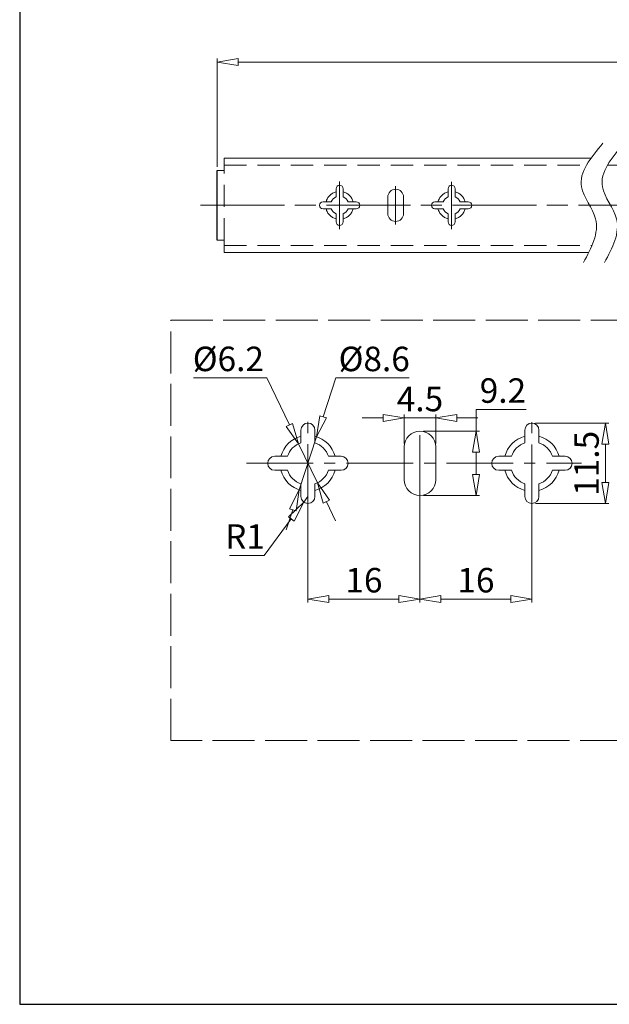
# Model space of a CAD drawing. Units: millimetres. Extents: x -2190 to 83924, y -1991 to 3126.
# Drawn here: x 82967 to 83135, y -1991 to -1709 of the extents above; entities that cross this region are included whole.
import ezdxf

# ---------------------------------------------------------------- set-up
doc = ezdxf.new("R2010")
doc.units = ezdxf.units.MM
for name, pattern in [('ACAD_ISO02W100', [15, 12, -3]), ('ACAD_ISO08W100', [36, 24, -3, 6, -3]), ('CENTER2', [28.575, 19.05, -3.175, 3.175, -3.175]), ('DASHED2', [9.525, 6.35, -3.175])]:
    doc.linetypes.add(name, pattern=pattern)
for name, color, linetype, lineweight in [('标注层', 4, 'Continuous', 15), ('点划线', 6, 'ACAD_ISO08W100', 9), ('粗实线', 7, 'Continuous', 20), ('虚线', 5, 'ACAD_ISO02W100', 9)]:
    doc.layers.add(name, color=color, linetype=linetype, lineweight=lineweight)
doc.styles.get("Standard").update_dxf_attribs({"font": 'txt', "bigfont": 'gbcbig.shx'})
doc.styles.add('STYLE2', font='txt.shx', dxfattribs={"width": 0.95, "oblique": 0.5, "height": 7})
doc.dimstyles.new('高度7.5', dxfattribs={"dimtxt": 7.5, "dimasz": 6, "dimexe": 1, "dimexo": 1, "dimgap": 1, "dimtad": 1, "dimtoh": 1, "dimdsep": 46, "dimtxsty": 'Standard', "dimblk1": 'CLOSEDBLANK', "dimblk2": 'CLOSEDBLANK', "dimsah": 1, "dimcen": 5, "dimclrd": 1, "dimclre": 1, "dimclrt": 256, "dimadec": 0, "dimazin": 0, "dimtfac": 1, "dimtmove": 0, "dimatfit": 3, "dimldrblk": 'CLOSEDBLANK', "dimfxl": 1, "dimlwd": 9, "dimlwe": 9, "dimarcsym": 0})

# ---------------------------------------------------------------- blocks, each defined once
blk = doc.blocks.new('_ClosedBlank')
at = {"layer": '粗实线', "color": 0, "lineweight": -2}
for p, q in [((-1, 0.167), (0, 0)), ((-1, 0.167), (-1, -0.167)), ((0, 0), (-1, -0.167))]:
    blk.add_line(p, q, dxfattribs=at)
blk = doc.blocks.new('*D4592')
at = {"layer": 'Defpoints', "color": 0, "transparency": 16777216}
for p in [(83452.14, -1721.48), (83452.14, -1735.93), (83023.16, -1752.43)]:
    blk.add_point(p, dxfattribs=at)
at = {"layer": '标注层', "color": 1, "lineweight": 9, "transparency": 16777216}
for p, q in [((83023.16, -1751.43), (83023.16, -1720.48)), ((83029.16, -1721.48), (83446.14, -1721.48)), ((83452.14, -1734.93), (83452.14, -1720.48))]:
    blk.add_line(p, q, dxfattribs=at)
at = {"layer": '标注层', "color": 1, "lineweight": 9, "transparency": 16777216, "xscale": 6, "yscale": 6, "zscale": 6, "rotation": 180}
blk.add_blockref('_ClosedBlank', (83023.16, -1721.48), dxfattribs=at)
at = {"layer": '标注层', "color": 1, "lineweight": 9, "transparency": 16777216, "xscale": 6, "yscale": 6, "zscale": 6}
blk.add_blockref('_ClosedBlank', (83452.14, -1721.48), dxfattribs=at)
at = {"layer": '标注层', "lineweight": -3, "transparency": 16777216, "insert": (83237.65, -1716.73), "char_height": 7, "attachment_point": 5, "style": 'STYLE2'}
blk.add_mtext('{\\Ftxt|c134;\\H1.0714x;850%%P3mm}', dxfattribs=at)
blk = doc.blocks.new('*D4595')
at = {"layer": 'Defpoints', "color": 0, "transparency": 16777216}
for p in [(83051.59, -1828.59), (83046.63, -1843.8)]:
    blk.add_point(p, dxfattribs=at)
at = {"layer": '标注层', "color": 1, "lineweight": 9, "transparency": 16777216}
for p, q in [((83057.06, -1811.76), (83053.44, -1822.88)), ((83078.01, -1811.76), (83057.06, -1811.76)), ((83046.63, -1843.8), (83051.59, -1828.59)), ((83044.78, -1849.51), (83042.92, -1855.21))]:
    blk.add_line(p, q, dxfattribs=at)
at = {"layer": '标注层', "color": 1, "lineweight": 9, "transparency": 16777216, "xscale": 6, "yscale": 6, "zscale": 6}
for p, rotation in [((83051.59, -1828.59), 251.968396311964), ((83046.63, -1843.8), 71.96839631196399)]:
    blk.add_blockref('_ClosedBlank', p, dxfattribs=dict(at, rotation=rotation))
at = {"layer": '标注层', "lineweight": -3, "transparency": 16777216, "insert": (83068.04, -1807.26), "char_height": 7, "attachment_point": 5, "style": 'STYLE2'}
blk.add_mtext('%%C8.6', dxfattribs=at)
blk = doc.blocks.new('*D4585')
at = {"layer": 'Defpoints', "color": 0, "transparency": 16777216}
for p in [(83046.42, -1830.61), (83051.8, -1841.78)]:
    blk.add_point(p, dxfattribs=at)
at = {"layer": '标注层', "color": 1, "lineweight": 9, "transparency": 16777216}
for p, q in [((83016.36, -1811.75), (83037.35, -1811.75)), ((83037.35, -1811.75), (83043.82, -1825.2)), ((83051.8, -1841.78), (83046.42, -1830.61)), ((83054.4, -1847.19), (83057, -1852.6))]:
    blk.add_line(p, q, dxfattribs=at)
at = {"layer": '标注层', "color": 1, "lineweight": 9, "transparency": 16777216, "xscale": 6, "yscale": 6, "zscale": 6}
for p, rotation in [((83046.42, -1830.61), 295.6961097674831), ((83051.8, -1841.78), 115.6961097674831)]:
    blk.add_blockref('_ClosedBlank', p, dxfattribs=dict(at, rotation=rotation))
at = {"layer": '标注层', "lineweight": -3, "transparency": 16777216, "insert": (83026.36, -1807.25), "char_height": 7, "attachment_point": 5, "style": 'STYLE2'}
blk.add_mtext('%%c6.2', dxfattribs=at)
blk = doc.blocks.new('*D4586')
at = {"layer": 'Defpoints', "color": 0, "transparency": 16777216}
for p in [(83049.11, -1836.2), (83081.11, -1836.2), (83081.11, -1875.02)]:
    blk.add_point(p, dxfattribs=at)
at = {"layer": '标注层', "color": 1, "lineweight": 9, "transparency": 16777216}
for p, q in [((83049.11, -1837.2), (83049.11, -1876.02)), ((83081.11, -1837.2), (83081.11, -1876.02)), ((83055.11, -1875.02), (83075.11, -1875.02))]:
    blk.add_line(p, q, dxfattribs=at)
at = {"layer": '标注层', "color": 1, "lineweight": 9, "transparency": 16777216, "xscale": 6, "yscale": 6, "zscale": 6, "rotation": 180}
blk.add_blockref('_ClosedBlank', (83049.11, -1875.02), dxfattribs=at)
at = {"layer": '标注层', "color": 1, "lineweight": 9, "transparency": 16777216, "xscale": 6, "yscale": 6, "zscale": 6}
blk.add_blockref('_ClosedBlank', (83081.11, -1875.02), dxfattribs=at)
at = {"layer": '标注层', "lineweight": -3, "transparency": 16777216, "insert": (83065.11, -1870.52), "char_height": 7, "attachment_point": 5, "style": 'STYLE2'}
blk.add_mtext('16', dxfattribs=at)
blk = doc.blocks.new('*D4596')
at = {"layer": 'Defpoints', "color": 0, "transparency": 16777216}
for p in [(83081.11, -1836.2), (83113.11, -1836.29), (83113.11, -1875.02)]:
    blk.add_point(p, dxfattribs=at)
at = {"layer": '标注层', "color": 1, "lineweight": 9, "transparency": 16777216}
for p, q in [((83081.11, -1837.2), (83081.11, -1876.02)), ((83113.11, -1837.29), (83113.11, -1876.02)), ((83087.11, -1875.02), (83107.11, -1875.02))]:
    blk.add_line(p, q, dxfattribs=at)
at = {"layer": '标注层', "color": 1, "lineweight": 9, "transparency": 16777216, "xscale": 6, "yscale": 6, "zscale": 6, "rotation": 180}
blk.add_blockref('_ClosedBlank', (83081.11, -1875.02), dxfattribs=at)
at = {"layer": '标注层', "color": 1, "lineweight": 9, "transparency": 16777216, "xscale": 6, "yscale": 6, "zscale": 6}
blk.add_blockref('_ClosedBlank', (83113.11, -1875.02), dxfattribs=at)
at = {"layer": '标注层', "lineweight": -3, "transparency": 16777216, "insert": (83097.11, -1870.52), "char_height": 7, "attachment_point": 5, "style": 'STYLE2'}
blk.add_mtext('16', dxfattribs=at)
blk = doc.blocks.new('*D4597')
at = {"layer": 'Defpoints', "color": 0, "transparency": 16777216}
for p in [(83081.11, -1827), (83081.11, -1845.4), (83097.16, -1845.4)]:
    blk.add_point(p, dxfattribs=at)
at = {"layer": '标注层', "color": 1, "lineweight": 9, "transparency": 16777216}
for p, q in [((83097.16, -1827), (83097.16, -1820.8)), ((83097.16, -1820.8), (83111.47, -1820.8)), ((83082.11, -1827), (83098.16, -1827)), ((83097.16, -1839.4), (83097.16, -1833)), ((83082.11, -1845.4), (83098.16, -1845.4))]:
    blk.add_line(p, q, dxfattribs=at)
at = {"layer": '标注层', "color": 1, "lineweight": 9, "transparency": 16777216, "xscale": 6, "yscale": 6, "zscale": 6}
for p, rotation in [((83097.16, -1827), 90), ((83097.16, -1845.4), 270)]:
    blk.add_blockref('_ClosedBlank', p, dxfattribs=dict(at, rotation=rotation))
at = {"layer": '标注层', "lineweight": -3, "transparency": 16777216, "insert": (83104.82, -1816.3), "char_height": 7, "attachment_point": 5, "style": 'STYLE2'}
blk.add_mtext('9.2', dxfattribs=at)
blk = doc.blocks.new('*D4598')
at = {"layer": 'Defpoints', "color": 0, "transparency": 16777216}
for p in [(83085.61, -1823.21), (83076.61, -1831.5), (83085.61, -1831.5)]:
    blk.add_point(p, dxfattribs=at)
at = {"layer": '标注层', "color": 1, "lineweight": 9, "transparency": 16777216}
for p, q in [((83070.61, -1823.21), (83064.61, -1823.21)), ((83076.61, -1830.5), (83076.61, -1822.21)), ((83076.61, -1823.21), (83085.61, -1823.21)), ((83085.61, -1830.5), (83085.61, -1822.21)), ((83091.61, -1823.21), (83097.61, -1823.21))]:
    blk.add_line(p, q, dxfattribs=at)
at = {"layer": '标注层', "color": 1, "lineweight": 9, "transparency": 16777216, "xscale": 6, "yscale": 6, "zscale": 6}
blk.add_blockref('_ClosedBlank', (83076.61, -1823.21), dxfattribs=at)
at = {"layer": '标注层', "color": 1, "lineweight": 9, "transparency": 16777216, "xscale": 6, "yscale": 6, "zscale": 6, "rotation": 180}
blk.add_blockref('_ClosedBlank', (83085.61, -1823.21), dxfattribs=at)
at = {"layer": '标注层', "lineweight": -3, "transparency": 16777216, "insert": (83081.11, -1818.71), "char_height": 7, "attachment_point": 5, "style": 'STYLE2'}
blk.add_mtext('4.5', dxfattribs=at)
blk = doc.blocks.new('*D4599')
at = {"layer": 'Defpoints', "color": 0, "transparency": 16777216}
for p in [(83049.11, -1845.7), (83047.92, -1847.3)]:
    blk.add_point(p, dxfattribs=at)
at = {"layer": '标注层', "color": 1, "lineweight": 9, "transparency": 16777216}
for p, q in [((83049.11, -1845.7), (83047.92, -1847.3)), ((83036.56, -1862.54), (83044.33, -1852.11)), ((83026.7, -1862.54), (83036.56, -1862.54))]:
    blk.add_line(p, q, dxfattribs=at)
at = {"layer": '标注层', "color": 1, "lineweight": 9, "transparency": 16777216, "xscale": 6, "yscale": 6, "zscale": 6, "rotation": 53.3124525501632}
blk.add_blockref('_ClosedBlank', (83047.92, -1847.3), dxfattribs=at)
at = {"layer": '标注层', "lineweight": -3, "transparency": 16777216, "insert": (83031.13, -1858.04), "char_height": 7, "attachment_point": 5, "style": 'STYLE2'}
blk.add_mtext('R1', dxfattribs=at)
blk = doc.blocks.new('*D4600')
at = {"layer": 'Defpoints', "color": 0, "transparency": 16777216}
for p in [(83113.11, -1824.7), (83113.11, -1847.7), (83134.11, -1847.7)]:
    blk.add_point(p, dxfattribs=at)
at = {"layer": '标注层', "color": 1, "lineweight": 9, "transparency": 16777216}
for p, q in [((83114.11, -1824.7), (83135.11, -1824.7)), ((83134.11, -1830.7), (83134.11, -1841.7)), ((83114.11, -1847.7), (83135.11, -1847.7))]:
    blk.add_line(p, q, dxfattribs=at)
at = {"layer": '标注层', "color": 1, "lineweight": 9, "transparency": 16777216, "xscale": 6, "yscale": 6, "zscale": 6}
for p, rotation in [((83134.11, -1824.7), 90), ((83134.11, -1847.7), 270)]:
    blk.add_blockref('_ClosedBlank', p, dxfattribs=dict(at, rotation=rotation))
at = {"layer": '标注层', "lineweight": -3, "transparency": 16777216, "insert": (83129.61, -1836.2), "char_height": 7, "attachment_point": 5, "rotation": 90, "style": 'STYLE2'}
blk.add_mtext('11.5', dxfattribs=at)

msp = doc.modelspace()

# ---------------------------------------------------------------- linework, layer by layer
at = {"layer": '点划线', "linetype": 'CENTER2'}
for p, q in [((83058.157, -1769.211), (83058.157, -1755.651)), ((83090.157, -1769.257), (83090.157, -1755.697)), ((83074.157, -1767.951), (83074.157, -1756.912)), ((83049.11, -1849.755), (83049.11, -1822.636)), ((83113.11, -1849.847), (83113.11, -1822.727)), ((83081.11, -1847.234), (83081.11, -1825.157)), ((83031.501, -1836.196), (83127.246, -1836.196))]:
    msp.add_line(p, q, dxfattribs=at)
at = {"layer": '点划线'}
msp.add_line((83018.385, -1762.431), (83882.527, -1762.431), dxfattribs=at)
at = {"layer": '粗实线', "lineweight": -3}
for p, q in [((82966.742, -1314.001), (82966.742, -1990.868)), ((82966.742, -1990.868), (83924.025, -1990.868))]:
    msp.add_line(p, q, dxfattribs=at)
at = {"layer": '粗实线'}
for p, q in [((83025.157, -1748.931), (83130.024, -1748.931)), ((83057.157, -1760.031), (83057.157, -1757.681)), ((83058.157, -1756.681), (83058.157, -1756.681)), ((83059.157, -1760.031), (83059.157, -1757.681)), ((83074.157, -1757.831), (83074.157, -1757.831)), ((83089.157, -1760.031), (83089.157, -1757.681)), ((83090.157, -1756.681), (83090.157, -1756.681)), ((83091.157, -1760.031), (83091.157, -1757.681)), ((83053.407, -1761.431), (83055.757, -1761.431)), ((83060.557, -1761.431), (83062.907, -1761.431)), ((83071.907, -1764.781), (83071.907, -1760.081)), ((83076.407, -1764.781), (83076.407, -1760.081)), ((83085.407, -1761.431), (83087.757, -1761.431)), ((83092.557, -1761.431), (83094.907, -1761.431)), ((83052.407, -1762.431), (83052.407, -1762.431)), ((83053.407, -1763.431), (83055.757, -1763.431)), ((83057.157, -1767.181), (83057.157, -1764.831)), ((83059.157, -1767.181), (83059.157, -1764.831)), ((83060.557, -1763.431), (83062.907, -1763.431)), ((83063.907, -1762.431), (83063.907, -1762.431)), ((83084.407, -1762.431), (83084.407, -1762.431)), ((83085.407, -1763.431), (83087.757, -1763.431)), ((83089.157, -1767.181), (83089.157, -1764.831)), ((83091.157, -1767.181), (83091.157, -1764.831)), ((83092.557, -1763.431), (83094.907, -1763.431)), ((83095.907, -1762.431), (83095.907, -1762.431)), ((83074.157, -1767.031), (83074.157, -1767.031)), ((83058.157, -1768.181), (83058.157, -1768.181)), ((83090.157, -1768.181), (83090.157, -1768.181)), ((83025.157, -1775.931), (83129.334, -1775.931)), ((83047.11, -1830.327), (83047.11, -1826.696)), ((83049.11, -1824.696), (83049.11, -1824.696)), ((83051.11, -1830.327), (83051.11, -1826.696)), ((83111.11, -1830.327), (83111.11, -1826.696)), ((83113.11, -1824.696), (83113.11, -1824.696)), ((83115.11, -1830.327), (83115.11, -1826.696)), ((83081.11, -1826.996), (83081.11, -1826.996)), ((83076.61, -1840.896), (83076.61, -1831.496)), ((83085.61, -1840.896), (83085.61, -1831.496)), ((83039.61, -1834.196), (83043.242, -1834.196)), ((83054.979, -1834.196), (83058.61, -1834.196)), ((83103.61, -1834.196), (83107.242, -1834.196)), ((83118.979, -1834.196), (83122.61, -1834.196)), ((83037.61, -1836.196), (83037.61, -1836.196)), ((83039.61, -1838.196), (83043.242, -1838.196)), ((83054.979, -1838.196), (83058.61, -1838.196)), ((83060.61, -1836.196), (83060.61, -1836.196)), ((83101.61, -1836.196), (83101.61, -1836.196)), ((83103.61, -1838.196), (83107.242, -1838.196)), ((83118.979, -1838.196), (83122.61, -1838.196)), ((83124.61, -1836.196), (83124.61, -1836.196)), ((83047.11, -1845.696), (83047.11, -1842.064)), ((83051.11, -1845.696), (83051.11, -1842.064)), ((83111.11, -1845.696), (83111.11, -1842.064)), ((83115.11, -1845.696), (83115.11, -1842.064)), ((83081.11, -1845.396), (83081.11, -1845.396)), ((83049.11, -1847.696), (83049.11, -1847.696)), ((83113.11, -1847.696), (83113.11, -1847.696))]:
    msp.add_line(p, q, dxfattribs=at)
at = {"layer": '粗实线', "color": 0}
for p, q in [((83025.157, -1752.431), (83025.157, -1748.931)), ((83023.157, -1752.431), (83025.157, -1752.431)), ((83023.157, -1772.431), (83025.157, -1772.431)), ((83025.157, -1772.431), (83025.157, -1775.931))]:
    msp.add_line(p, q, dxfattribs=at)
at = {"layer": '粗实线', "color": 7, "lineweight": -3}
msp.add_line((83023.157, -1772.431), (83023.157, -1752.431), dxfattribs=at)
at = {"layer": '粗实线'}
for centre, radius, start, end in [((83058.157, -1757.681), 1, 90, 180), ((83058.157, -1757.681), 1, 0, 90), ((83074.157, -1760.081), 2.25, 90, 180), ((83074.157, -1760.081), 2.25, 0, 90), ((83090.157, -1757.681), 1, 90, 180), ((83090.157, -1757.681), 1, 0, 90), ((83053.407, -1762.431), 1, 90, 180), ((83058.157, -1762.431), 2.6, 112.61986, 157.38014), ((83058.157, -1762.431), 2.6, 22.61986, 67.38014), ((83062.907, -1762.431), 1, 0, 90), ((83085.407, -1762.431), 1, 90, 180), ((83090.157, -1762.431), 2.6, 112.61986, 157.38014), ((83090.157, -1762.431), 2.6, 22.61986, 67.38014), ((83094.907, -1762.431), 1, 0, 90), ((83053.407, -1762.431), 1, 180, 270), ((83058.157, -1762.431), 2.6, 202.61986, 247.38014), ((83058.157, -1762.431), 2.6, 292.61986, 337.38014), ((83062.907, -1762.431), 1, 270, 0), ((83074.157, -1764.781), 2.25, 180, 270), ((83074.157, -1764.781), 2.25, 270, 0), ((83085.407, -1762.431), 1, 180, 270), ((83090.157, -1762.431), 2.6, 202.61986, 247.38014), ((83090.157, -1762.431), 2.6, 292.61986, 337.38014), ((83094.907, -1762.431), 1, 270, 0), ((83058.157, -1767.181), 1, 180, 270), ((83058.157, -1767.181), 1, 270, 0), ((83090.157, -1767.181), 1, 180, 270), ((83090.157, -1767.181), 1, 270, 0), ((83049.11, -1826.696), 2, 90, 180), ((83049.11, -1826.696), 2, 0, 90), ((83113.11, -1826.696), 2, 90, 180), ((83113.11, -1826.696), 2, 0, 90), ((83049.11, -1836.196), 8, 104.47751, 165.52249), ((83049.11, -1836.196), 8, 14.47751, 75.52249), ((83081.11, -1831.496), 4.5, 90, 180), ((83081.11, -1831.496), 4.5, 0, 90), ((83113.11, -1836.196), 8, 104.47751, 165.52249), ((83113.11, -1836.196), 8, 14.47751, 75.52249), ((83049.11, -1836.196), 6.2, 108.81906, 161.18094), ((83049.11, -1836.196), 6.2, 18.81906, 71.18094), ((83113.11, -1836.196), 6.2, 108.81906, 161.18094), ((83113.11, -1836.196), 6.2, 18.81906, 71.18094), ((83039.61, -1836.196), 2, 90, 180), ((83058.61, -1836.196), 2, 0, 90), ((83103.61, -1836.196), 2, 90, 180), ((83122.61, -1836.196), 2, 0, 90), ((83039.61, -1836.196), 2, 180, 270), ((83049.11, -1836.196), 8, 194.47751, 255.52249), ((83049.11, -1836.196), 6.2, 198.81906, 251.18094), ((83049.11, -1836.196), 8, 284.47751, 345.52249), ((83049.11, -1836.196), 6.2, 288.81906, 341.18094), ((83058.61, -1836.196), 2, 270, 0), ((83103.61, -1836.196), 2, 180, 270), ((83113.11, -1836.196), 8, 194.47751, 255.52249), ((83113.11, -1836.196), 6.2, 198.81906, 251.18094), ((83113.11, -1836.196), 8, 284.47751, 345.52249), ((83113.11, -1836.196), 6.2, 288.81906, 341.18094), ((83122.61, -1836.196), 2, 270, 0), ((83081.11, -1840.896), 4.5, 180, 270), ((83081.11, -1840.896), 4.5, 270, 0), ((83049.11, -1845.696), 2, 180, 270), ((83049.11, -1845.696), 2, 270, 0), ((83113.11, -1845.696), 2, 180, 270), ((83113.11, -1845.696), 2, 270, 0)]:
    msp.add_arc(centre, radius, start, end, dxfattribs=at)
at = {"layer": '粗实线', "color": 0}
for points in [[(83133.413, -1744.658), (83127.244, -1757.179), (83131.303, -1766.299), (83127.85, -1778.803)], [(83139.401, -1744.658), (83133.232, -1757.179), (83137.291, -1766.299), (83133.838, -1778.803)]]:
    msp.add_spline(points, degree=3, dxfattribs=at)
at = {"layer": '虚线', "linetype": 'DASHED2'}
for p, q in [((83025.157, -1750.931), (83128.726, -1750.931)), ((83134.714, -1750.931), (83437.135, -1750.931)), ((83025.157, -1772.431), (83025.157, -1752.431)), ((83025.157, -1773.931), (83130.249, -1773.931))]:
    msp.add_line(p, q, dxfattribs=at)
at = {"layer": '虚线'}
msp.add_lwpolyline([(83009.891, -1795.227), (83153.849, -1795.227), (83153.849, -1915.488), (83009.891, -1915.488)], close=True, dxfattribs=at)
at = {"layer": '虚线', "linetype": 'DASHED2'}
for centre, start, end in [((83058.157, -1762.431), 104.47751, 165.52249), ((83058.157, -1762.431), 14.47751, 75.52249), ((83090.157, -1762.431), 104.47751, 165.52249), ((83090.157, -1762.431), 14.47751, 75.52249), ((83058.157, -1762.431), 194.47751, 255.52249), ((83058.157, -1762.431), 284.47751, 345.52249), ((83090.157, -1762.431), 194.47751, 255.52249), ((83090.157, -1762.431), 284.47751, 345.52249)]:
    msp.add_arc(centre, 4, start, end, dxfattribs=at)

# ---------------------------------------------------------------- dimensions: what is measured, and where the dimension line sits
at = {"layer": '标注层', "lineweight": -3}
for base, p1, p2, text, picture, middle in [((83452.135, -1721.484), (83023.157, -1752.431), (83452.135, -1735.931), '{\\Ftxt|c134;\\H1.0714x;850%%P3mm}', '*D4592', (83237.646, -1716.734)), ((83113.11, -1875.02), (83081.11, -1836.196), (83113.11, -1836.287), '16', '*D4596', (83097.11, -1870.52))]:
    dim = msp.add_linear_dim(base=base, p1=p1, p2=p2, text=text, dimstyle='高度7.5', override={"dimtxsty": 'STYLE2'}, dxfattribs=at)
    dim.commit()
    dim.dimension.update_dxf_attribs({"geometry": picture, "text_midpoint": middle})
for p1, p2, text, picture, middle in [((83051.799, -1841.782), (83046.422, -1830.609), '%%c6.2', '*D4585', (83026.355, -1811.745)), ((83046.634, -1843.803), (83051.587, -1828.588), '%%C8.6', '*D4595', (83068.04, -1811.76))]:
    dim = msp.add_diameter_dim_2p(p1=p1, p2=p2, text=text, dimstyle='高度7.5', override={"dimtxsty": 'STYLE2'}, dxfattribs=at)
    dim.commit()
    dim.dimension.update_dxf_attribs({"geometry": picture, "text_midpoint": middle, "dimtype": 163})
dim = msp.add_linear_dim(base=(83097.165, -1845.396), p1=(83081.11, -1826.996), p2=(83081.11, -1845.396), angle=90, text='9.2', dimstyle='高度7.5', override={"dimtxsty": 'STYLE2'}, dxfattribs=at)
dim.commit()
dim.dimension.update_dxf_attribs({"geometry": '*D4597', "text_midpoint": (83104.82, -1820.802), "dimtype": 160})
for base, p1, p2, text, picture, middle in [((83085.61, -1823.214), (83076.61, -1831.496), (83085.61, -1831.496), '4.5', '*D4598', (83081.11, -1823.214)), ((83081.11, -1875.02), (83049.11, -1836.196), (83081.11, -1836.196), '16', '*D4586', (83065.11, -1875.02))]:
    dim = msp.add_linear_dim(base=base, p1=p1, p2=p2, text=text, dimstyle='高度7.5', override={"dimtxsty": 'STYLE2'}, dxfattribs=at)
    dim.commit()
    dim.dimension.update_dxf_attribs({"geometry": picture, "text_midpoint": middle, "dimtype": 160})
dim = msp.add_linear_dim(base=(83134.106, -1847.696), p1=(83113.11, -1824.696), p2=(83113.11, -1847.696), angle=90, text='11.5', dimstyle='高度7.5', override={"dimtxsty": 'STYLE2'}, dxfattribs=at)
dim.commit()
dim.dimension.update_dxf_attribs({"geometry": '*D4600', "text_midpoint": (83129.606, -1836.196)})
dim = msp.add_radius_dim(center=(83049.11, -1845.696), mpoint=(83047.915, -1847.299), text='R1', dimstyle='高度7.5', override={"dimtxsty": 'STYLE2'}, dxfattribs=at)
dim.commit()
dim.dimension.update_dxf_attribs({"geometry": '*D4599', "text_midpoint": (83031.13, -1858.036)})

doc.saveas('drawing.dxf')
